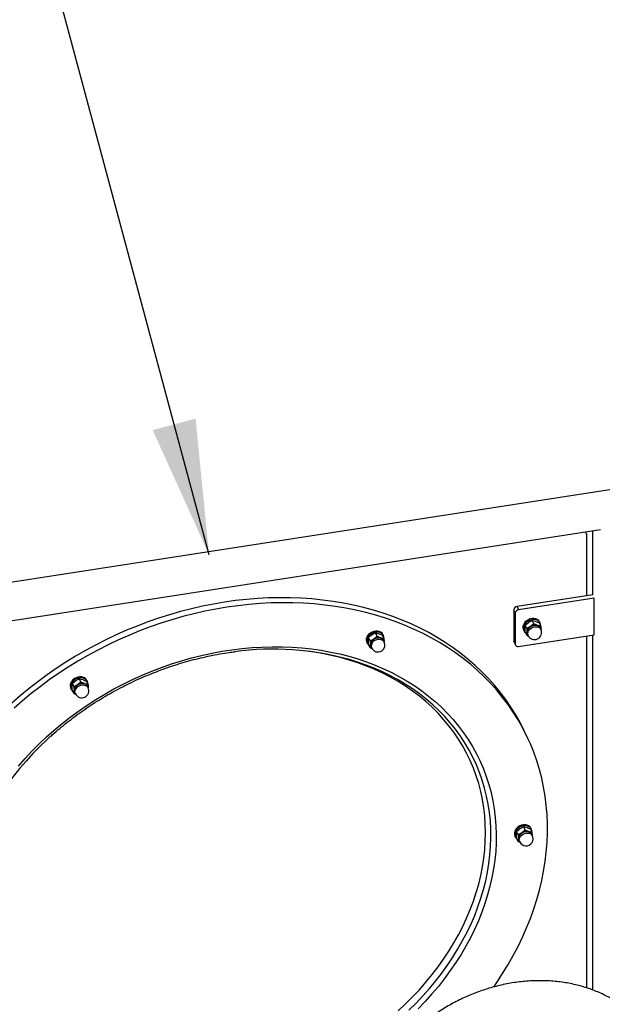
# Model space of a CAD drawing. Units: millimetres. Extents: x 0 to 59.4, y 0 to 42.1.
# Drawn here: x 43.1 to 44.4, y 33.3 to 35.5 of the extents above; entities that cross this region are included whole.
import ezdxf

# ---------------------------------------------------------------- set-up
doc = ezdxf.new("R2010")
doc.units = ezdxf.units.MM
doc.layers.add('LE_NORM', color=179, linetype='Continuous', lineweight=50)
doc.dimstyles.new('SLDDIMSTYLE0', dxfattribs={"dimtxt": 0.18, "dimasz": 0.3, "dimexe": 0, "dimexo": 0.0625, "dimgap": 0, "dimtad": 0, "dimtih": 1, "dimtoh": 1, "dimdec": 0, "dimrnd": 1e-09, "dimzin": 0, "dimdsep": 46, "dimtxsty": 'Standard', "dimsah": 1, "dimcen": 0.09, "dimadec": 0, "dimazin": 0, "dimtfac": 0.3, "dimtdec": 0, "dimtofl": 0, "dimtmove": 0, "dimatfit": 3, "dimfxl": 0, "dimfrac": 2, "dimtolj": 1, "dimtzin": 0, "dimarcsym": 0})

msp = doc.modelspace()

# ---------------------------------------------------------------- linework, layer by layer
at = {"color": 7, "linetype": 'Continuous', "lineweight": 25}
for p, q in [((44.6627, 34.4694), (42.4888, 34.1332)), ((42.7586, 34.0896), (44.4122, 34.3454)), ((44.3804, 34.3383), (44.3795, 34.3404)), ((44.3812, 34.3349), (44.3812, 34.1982)), ((44.3948, 34.3427), (44.3948, 34.2003)), ((44.395, 34.2003), (44.2271, 34.1743)), ((44.3982, 34.1933), (44.2304, 34.1674)), ((44.3982, 34.1117), (44.3982, 34.1933)), ((44.2271, 34.1743), (44.2304, 34.1674)), ((44.2231, 34.1601), (44.2199, 34.1671)), ((44.2199, 34.1671), (44.2199, 34.0977)), ((44.2231, 34.1601), (44.2231, 34.0907)), ((44.2451, 34.1332), (44.2525, 34.1391)), ((44.2485, 34.1258), (44.2451, 34.1332)), ((44.2642, 34.1359), (44.2567, 34.13)), ((44.2642, 34.1359), (44.2608, 34.1433)), ((44.2608, 34.1433), (44.2682, 34.1415)), ((44.2799, 34.1306), (44.2724, 34.1324)), ((44.2799, 34.1306), (44.2765, 34.1381)), ((44.2785, 34.1372), (44.2775, 34.1394)), ((44.2802, 34.1232), (44.2788, 34.1261)), ((43.9004, 34.0981), (43.897, 34.1055)), ((43.9161, 34.1081), (43.9126, 34.1156)), ((43.9126, 34.1156), (43.9201, 34.1138)), ((43.9318, 34.1029), (43.9243, 34.1047)), ((43.9318, 34.1029), (43.9283, 34.1104)), ((43.9304, 34.1095), (43.9294, 34.1117)), ((44.2304, 34.0857), (44.3982, 34.1117)), ((44.2412, 34.1226), (44.2422, 34.1204)), ((44.2485, 34.1105), (44.2451, 34.1179)), ((44.2485, 34.1105), (44.2527, 34.1087)), ((44.2505, 34.113), (44.2519, 34.11)), ((44.3812, 34.109), (44.3812, 33.3268)), ((44.3948, 34.1112), (44.3948, 33.3221)), ((43.8931, 34.0949), (43.8941, 34.0927)), ((43.897, 34.0902), (43.8966, 34.0986)), ((43.9004, 34.0827), (43.897, 34.0902)), ((43.9004, 34.0981), (43.9008, 34.0896)), ((43.9004, 34.0827), (43.9048, 34.0809)), ((43.9024, 34.0853), (43.9038, 34.0823)), ((43.9321, 34.0955), (43.9307, 34.0984)), ((43.9321, 34.0958), (43.9318, 34.1029)), ((44.2199, 34.0977), (44.2231, 34.0907)), ((44.2203, 34.0957), (44.2236, 34.0887)), ((43.2389, 34.0037), (43.2464, 34.0096)), ((43.2424, 33.9963), (43.2389, 34.0037)), ((43.2581, 34.0064), (43.2506, 34.0005)), ((43.2581, 34.0064), (43.2546, 34.0138)), ((43.2546, 34.0138), (43.2621, 34.012)), ((43.2738, 34.0011), (43.2663, 34.0029)), ((43.2738, 34.0011), (43.2703, 34.0086)), ((43.2724, 34.0077), (43.2713, 34.0099)), ((43.2741, 33.9937), (43.2727, 33.9966)), ((43.2351, 33.9931), (43.2361, 33.9909)), ((43.2424, 33.9809), (43.2389, 33.9884)), ((43.2424, 33.9809), (43.2466, 33.9792)), ((43.2443, 33.9835), (43.2457, 33.9805)), ((44.2512, 33.8812), (44.246, 33.8923)), ((44.226, 33.6593), (44.2256, 33.6678)), ((44.226, 33.6746), (44.2334, 33.6805)), ((44.2294, 33.6672), (44.226, 33.6746)), ((44.2294, 33.6672), (44.2298, 33.6587)), ((44.2451, 33.6773), (44.2376, 33.6714)), ((44.2451, 33.6773), (44.2417, 33.6847)), ((44.2608, 33.6721), (44.2574, 33.6795)), ((44.2594, 33.6786), (44.2584, 33.6809)), ((44.2611, 33.6646), (44.2597, 33.6676)), ((44.2612, 33.6649), (44.2608, 33.6721)), ((44.2221, 33.664), (44.2231, 33.6618)), ((44.2294, 33.6519), (44.226, 33.6593)), ((44.2314, 33.6544), (44.2328, 33.6514))]:
    msp.add_line(p, q, dxfattribs=at)
at = {"color": 7, "linetype": 'Continuous', "lineweight": 25, "flags": 128}
for points in [[(44.246, 33.8923), (44.2431, 33.8984), (44.234, 33.9163), (44.2241, 33.9338), (44.2134, 33.9509), (44.202, 33.9675), (44.1898, 33.9837), (44.1769, 33.9994), (44.1633, 34.0146), (44.149, 34.0293), (44.134, 34.0434), (44.1183, 34.057), (44.102, 34.0701), (44.0851, 34.0825), (44.0676, 34.0944), (44.0494, 34.1056), (44.0307, 34.1163), (44.0115, 34.1263), (43.9918, 34.1356), (43.9715, 34.1443), (43.9508, 34.1523), (43.9297, 34.1596), (43.9081, 34.1662), (43.8861, 34.1722), (43.8638, 34.1774), (43.8411, 34.182), (43.8181, 34.1858), (43.7948, 34.1889), (43.7713, 34.1912), (43.7475, 34.1929), (43.7235, 34.1938), (43.6994, 34.194), (43.6751, 34.1935), (43.6507, 34.1922), (43.6262, 34.1902), (43.6016, 34.1875), (43.577, 34.184)], [(43.577, 34.184), (43.5525, 34.1799), (43.5279, 34.175), (43.5034, 34.1694), (43.479, 34.1631), (43.4547, 34.1561), (43.4305, 34.1485), (43.4066, 34.1401), (43.3828, 34.1311), (43.3592, 34.1215), (43.336, 34.1112), (43.313, 34.1003), (43.2903, 34.0887), (43.268, 34.0766), (43.246, 34.0638), (43.2244, 34.0505), (43.2033, 34.0366), (43.1826, 34.0222), (43.1623, 34.0073), (43.1426, 33.9918), (43.1233, 33.9759), (43.1047, 33.9595)], [(43.5822, 34.1729), (43.5576, 34.1687), (43.5331, 34.1638), (43.5086, 34.1582), (43.4842, 34.152), (43.4599, 34.145), (43.4357, 34.1373), (43.4117, 34.129), (43.388, 34.12), (43.3644, 34.1103), (43.3411, 34.1), (43.3182, 34.0891), (43.2955, 34.0776), (43.2731, 34.0654), (43.2512, 34.0527), (43.2296, 34.0394), (43.2084, 34.0255), (43.1877, 34.0111), (43.1675, 33.9961), (43.1477, 33.9807), (43.1285, 33.9648), (43.1098, 33.9483)], [(44.1751, 33.3285), (44.1821, 33.3387), (44.195, 33.3584), (44.2072, 33.3783), (44.2186, 33.3985), (44.2293, 33.4189), (44.2392, 33.4394), (44.2483, 33.4602), (44.2566, 33.481), (44.2641, 33.502), (44.2708, 33.523), (44.2767, 33.5441), (44.2818, 33.5652), (44.286, 33.5864), (44.2894, 33.6075), (44.2919, 33.6285), (44.2936, 33.6495), (44.2945, 33.6704), (44.2945, 33.6912), (44.2936, 33.7119), (44.2919, 33.7324), (44.2894, 33.7526), (44.286, 33.7727), (44.2818, 33.7925), (44.2767, 33.8121), (44.2708, 33.8314), (44.2641, 33.8503), (44.2566, 33.869), (44.2483, 33.8872), (44.2392, 33.9051), (44.2293, 33.9226), (44.2186, 33.9397), (44.2072, 33.9564), (44.195, 33.9725), (44.1821, 33.9882), (44.1685, 34.0034), (44.1542, 34.0181), (44.1392, 34.0323), (44.1235, 34.0459), (44.1072, 34.0589), (44.0903, 34.0714), (44.0727, 34.0832), (44.0546, 34.0945), (44.0359, 34.1051), (44.0167, 34.1151), (43.997, 34.1244), (43.9767, 34.1331), (43.956, 34.1411), (43.9348, 34.1485), (43.9133, 34.1551), (43.8913, 34.161), (43.869, 34.1663), (43.8463, 34.1708), (43.8233, 34.1746), (43.8, 34.1777), (43.7765, 34.1801), (43.7527, 34.1817), (43.7287, 34.1827), (43.7046, 34.1828), (43.6803, 34.1823), (43.6559, 34.181), (43.6314, 34.179), (43.6068, 34.1763), (43.5822, 34.1729)], [(44.2775, 34.1394), (44.2769, 34.1406), (44.2747, 34.1433), (44.2719, 34.1454), (44.2684, 34.1469), (44.2645, 34.1476), (44.2604, 34.1475), (44.2562, 34.1467), (44.2522, 34.1451), (44.2485, 34.1429), (44.2453, 34.1401), (44.2428, 34.1369), (44.241, 34.1334), (44.2401, 34.1298), (44.2401, 34.1263), (44.241, 34.123), (44.2412, 34.1226)], [(44.2797, 34.1311), (44.2797, 34.1318), (44.2793, 34.1352), (44.2779, 34.1384), (44.2758, 34.1411), (44.2729, 34.1432), (44.2694, 34.1446), (44.2656, 34.1453), (44.2614, 34.1453), (44.2573, 34.1444), (44.2532, 34.1429), (44.2495, 34.1406), (44.2464, 34.1379), (44.2438, 34.1347), (44.2421, 34.1312), (44.2412, 34.1276), (44.2412, 34.1241), (44.2421, 34.1208), (44.2438, 34.1178), (44.2462, 34.1156)], [(44.2492, 34.1174), (44.2497, 34.1205), (44.251, 34.1237), (44.2531, 34.1266), (44.2559, 34.1291), (44.2591, 34.1311), (44.2627, 34.1324), (44.2664, 34.1329), (44.27, 34.1327), (44.2733, 34.1318), (44.2761, 34.1301), (44.2782, 34.1279), (44.2795, 34.1252), (44.2798, 34.1241)], [(44.2788, 34.1261), (44.278, 34.1276), (44.276, 34.1298), (44.2732, 34.1314), (44.27, 34.1323), (44.2665, 34.1325), (44.2628, 34.132), (44.2593, 34.1307), (44.2561, 34.1287), (44.2534, 34.1263), (44.2513, 34.1234), (44.25, 34.1204), (44.2496, 34.1172)], [(43.9294, 34.1117), (43.929, 34.1124), (43.927, 34.1152), (43.9242, 34.1174), (43.9209, 34.1189), (43.917, 34.1198), (43.9129, 34.1198), (43.9088, 34.1191), (43.9047, 34.1177), (43.901, 34.1155), (43.8977, 34.1128), (43.895, 34.1097), (43.8932, 34.1063), (43.8921, 34.1027), (43.892, 34.0991), (43.8927, 34.0958), (43.8931, 34.0949)], [(43.9316, 34.1035), (43.9313, 34.107), (43.9301, 34.1102), (43.928, 34.1129), (43.9253, 34.1152), (43.9219, 34.1167), (43.9181, 34.1175), (43.914, 34.1176), (43.9098, 34.1169), (43.9057, 34.1154), (43.902, 34.1133), (43.8987, 34.1106), (43.8961, 34.1075), (43.8942, 34.104), (43.8932, 34.1004), (43.893, 34.0969), (43.8938, 34.0935), (43.8954, 34.0905), (43.8978, 34.088), (43.898, 34.0878)], [(43.9088, 34.1021), (43.9122, 34.1038), (43.9159, 34.1049), (43.9196, 34.1052), (43.9231, 34.1048), (43.9262, 34.1036), (43.9288, 34.1017), (43.9306, 34.0993), (43.9317, 34.0964), (43.9317, 34.0964)], [(43.9307, 34.0984), (43.9304, 34.099), (43.9286, 34.1014), (43.9261, 34.1032), (43.923, 34.1044), (43.9196, 34.1048), (43.9159, 34.1045), (43.9124, 34.1034), (43.909, 34.1017)], [(44.2496, 34.1172), (44.25, 34.1143), (44.2505, 34.113)], [(43.1193, 33.8198), (43.1339, 33.8366), (43.1491, 33.853), (43.165, 33.8689), (43.1814, 33.8845), (43.1984, 33.8996), (43.216, 33.9142), (43.234, 33.9284), (43.2526, 33.942), (43.2716, 33.9552), (43.2911, 33.9678), (43.311, 33.9798), (43.3312, 33.9912), (43.3519, 34.0021), (43.3728, 34.0123), (43.394, 34.0219), (43.4155, 34.0309), (43.4373, 34.0392), (43.4592, 34.0468), (43.4814, 34.0538), (43.5036, 34.0601), (43.526, 34.0657), (43.5485, 34.0706), (43.571, 34.0748), (43.5935, 34.0783), (43.616, 34.0811), (43.6384, 34.0831), (43.6608, 34.0844), (43.6831, 34.085), (43.7052, 34.0849), (43.7271, 34.084), (43.7489, 34.0824), (43.7704, 34.0801), (43.7916, 34.0771), (43.8126, 34.0733), (43.8332, 34.0689), (43.8535, 34.0637), (43.8733, 34.0578), (43.8928, 34.0513), (43.9118, 34.044), (43.9304, 34.0361), (43.9485, 34.0275), (43.966, 34.0183), (43.983, 34.0085), (43.9995, 33.998), (44.0153, 33.9869), (44.0305, 33.9753), (44.0451, 33.963), (44.0591, 33.9503), (44.0724, 33.9369), (44.0849, 33.9231), (44.0968, 33.9087), (44.1079, 33.8939), (44.1183, 33.8786), (44.128, 33.8629), (44.1368, 33.8468), (44.1449, 33.8303), (44.1522, 33.8134), (44.1587, 33.7962), (44.1643, 33.7786), (44.1692, 33.7608), (44.1732, 33.7426), (44.1763, 33.7243), (44.1786, 33.7057), (44.1801, 33.6869), (44.1808, 33.668), (44.1806, 33.6489), (44.1795, 33.6298), (44.1776, 33.6105), (44.1748, 33.5912), (44.1713, 33.5718), (44.1668, 33.5525), (44.1616, 33.5332), (44.1555, 33.5139), (44.1486, 33.4947), (44.141, 33.4756), (44.1325, 33.4567), (44.1232, 33.4379), (44.1132, 33.4193), (44.1025, 33.4009), (44.091, 33.3827), (44.0787, 33.3649), (44.0658, 33.3473), (44.0522, 33.33), (44.0379, 33.3131), (44.023, 33.2965), (44.0075, 33.2803)], [(43.9033, 34.0832), (43.9023, 34.0847), (43.9013, 34.0876), (43.9011, 34.0907), (43.9019, 34.0939), (43.9035, 34.0969), (43.9058, 34.0997), (43.9088, 34.1021)], [(44.2203, 34.0957), (44.22, 34.0965), (44.2199, 34.0977)], [(43.2634, 34.0169), (43.2597, 34.0179), (43.2556, 34.0181), (43.2514, 34.0175), (43.2473, 34.0162), (43.2435, 34.0141), (43.2402, 34.0115), (43.2374, 34.0085), (43.2354, 34.0051), (43.2342, 34.0015), (43.2339, 33.9979), (43.2345, 33.9945), (43.2351, 33.9931)], [(43.2645, 34.0147), (43.2607, 34.0157), (43.2566, 34.0159), (43.2525, 34.0153), (43.2484, 34.0139), (43.2446, 34.0119), (43.2412, 34.0093), (43.2384, 34.0062), (43.2364, 34.0028), (43.2352, 33.9993), (43.2349, 33.9957), (43.2355, 33.9923), (43.237, 33.9892), (43.2393, 33.9866), (43.24, 33.986)], [(43.2431, 33.9878), (43.2435, 33.991), (43.2448, 33.9942), (43.2469, 33.9971), (43.2497, 33.9996), (43.253, 34.0015), (43.2566, 34.0028), (43.2603, 34.0034), (43.2639, 34.0032), (43.2672, 34.0023), (43.27, 34.0006), (43.2721, 33.9984), (43.2734, 33.9956), (43.2736, 33.9946)], [(43.2727, 33.9966), (43.2719, 33.9981), (43.2698, 34.0003), (43.2671, 34.0019), (43.2639, 34.0028), (43.2603, 34.003), (43.2567, 34.0024), (43.2532, 34.0012), (43.2499, 33.9992), (43.2472, 33.9968), (43.2452, 33.9939), (43.2439, 33.9908), (43.2434, 33.9877)], [(43.2434, 33.9877), (43.2439, 33.9847), (43.2443, 33.9835)], [(43.1907, 33.886), (43.1829, 33.8788), (43.1667, 33.8633), (43.1511, 33.8473), (43.1361, 33.8309), (43.1217, 33.8141), (43.1081, 33.797), (43.0951, 33.7796), (43.0828, 33.7618), (43.0712, 33.7438), (43.0604, 33.7256), (43.0503, 33.7071), (43.041, 33.6884), (43.0325, 33.6696), (43.0317, 33.6678)], [(44.2584, 33.6809), (44.2578, 33.682), (44.2556, 33.6847), (44.2527, 33.6868), (44.2493, 33.6883), (44.2454, 33.689), (44.2413, 33.6889), (44.2371, 33.6881), (44.2331, 33.6865), (44.2294, 33.6843), (44.2262, 33.6815), (44.2237, 33.6783), (44.2219, 33.6748), (44.221, 33.6712), (44.2211, 33.6677), (44.222, 33.6644), (44.2221, 33.664)], [(44.2606, 33.6725), (44.2606, 33.6732), (44.2601, 33.6767), (44.2588, 33.6798), (44.2566, 33.6825), (44.2538, 33.6846), (44.2503, 33.6861), (44.2464, 33.6868), (44.2423, 33.6867), (44.2381, 33.6858), (44.2341, 33.6843), (44.2304, 33.682), (44.2272, 33.6793), (44.2247, 33.6761), (44.223, 33.6726), (44.2221, 33.669), (44.2221, 33.6655), (44.223, 33.6622), (44.2248, 33.6592), (44.2271, 33.657)], [(44.2323, 33.6524), (44.2309, 33.6548), (44.2302, 33.6577), (44.2303, 33.6609), (44.2313, 33.6641), (44.2332, 33.6671), (44.2358, 33.6697), (44.2389, 33.6719), (44.2424, 33.6734), (44.2461, 33.6743), (44.2498, 33.6743), (44.2532, 33.6736)], [(44.2531, 33.6732), (44.2498, 33.6739), (44.2462, 33.6738), (44.2426, 33.673), (44.2391, 33.6715), (44.236, 33.6694), (44.2335, 33.6668), (44.2317, 33.6638), (44.2307, 33.6607), (44.2305, 33.6576), (44.2313, 33.6547), (44.2314, 33.6544)]]:
    msp.add_lwpolyline(points, dxfattribs=at)
at = {"color": 8, "linetype": 'Continuous', "lineweight": 25, "flags": 128}
for points in [[(44.251, 34.1143), (44.2514, 34.1174), (44.2527, 34.1205), (44.2547, 34.1233), (44.2575, 34.1258), (44.2607, 34.1277), (44.2642, 34.129), (44.2679, 34.1295), (44.2714, 34.1294), (44.2746, 34.1284), (44.2773, 34.1268), (44.2794, 34.1246), (44.2802, 34.1232)], [(44.2519, 34.11), (44.2514, 34.1113), (44.251, 34.1143)], [(43.9104, 34.0988), (43.9137, 34.1005), (43.9173, 34.1015), (43.921, 34.1018), (43.9244, 34.1014), (43.9275, 34.1002), (43.93, 34.0984), (43.9318, 34.096), (43.9321, 34.0955)], [(43.9629, 33.2755), (43.9792, 33.2908), (43.9949, 33.3065), (44.01, 33.3226), (44.0244, 33.3391), (44.0382, 33.356), (44.0514, 33.3732), (44.0638, 33.3906), (44.0755, 33.4084), (44.0865, 33.4264), (44.0967, 33.4447), (44.1062, 33.4631), (44.1149, 33.4818), (44.1228, 33.5005), (44.1299, 33.5194), (44.1362, 33.5384), (44.1417, 33.5575), (44.1463, 33.5765), (44.1502, 33.5956), (44.1531, 33.6147), (44.1553, 33.6337), (44.1565, 33.6527), (44.157, 33.6715), (44.1565, 33.6902), (44.1553, 33.7088), (44.1531, 33.7272), (44.1502, 33.7453), (44.1463, 33.7632), (44.1417, 33.7809), (44.1362, 33.7982), (44.1299, 33.8153), (44.1228, 33.8319), (44.1149, 33.8483), (44.1062, 33.8642), (44.0967, 33.8797), (44.0865, 33.8948), (44.0755, 33.9094), (44.0638, 33.9236), (44.0514, 33.9372), (44.0382, 33.9503), (44.0244, 33.9629), (44.01, 33.9749), (43.9949, 33.9864), (43.9792, 33.9972), (43.9629, 34.0075), (43.946, 34.0171), (43.9286, 34.0261), (43.9107, 34.0344), (43.8923, 34.0421), (43.8734, 34.049), (43.8541, 34.0553), (43.8344, 34.0609), (43.8143, 34.0658), (43.7938, 34.07), (43.7731, 34.0735), (43.755, 34.0759)], [(43.9867, 33.2769), (44.0026, 33.2926), (44.0179, 33.3088), (44.0325, 33.3254), (44.0466, 33.3424), (44.0599, 33.3596), (44.0725, 33.3772), (44.0845, 33.3951), (44.0957, 33.4132), (44.1061, 33.4316), (44.1158, 33.4502), (44.1247, 33.4689), (44.1329, 33.4878), (44.1402, 33.5068), (44.1467, 33.526), (44.1524, 33.5452), (44.1573, 33.5644), (44.1613, 33.5837), (44.1645, 33.6029), (44.1668, 33.6221), (44.1683, 33.6412), (44.169, 33.6602), (44.1687, 33.6791), (44.1677, 33.6979), (44.1658, 33.7165), (44.163, 33.7348), (44.1594, 33.753), (44.1549, 33.7708), (44.1497, 33.7884), (44.1435, 33.8057), (44.1366, 33.8226), (44.1289, 33.8392), (44.1204, 33.8554), (44.1111, 33.8712), (44.101, 33.8865), (44.0902, 33.9014), (44.0786, 33.9159), (44.0663, 33.9298), (44.0533, 33.9432), (44.0396, 33.9561), (44.0253, 33.9684), (44.0103, 33.9802), (43.9947, 33.9913), (43.9785, 34.0019), (43.9617, 34.0118), (43.9443, 34.0211), (43.9265, 34.0298), (43.9081, 34.0378), (43.8893, 34.0451), (43.87, 34.0518), (43.8546, 34.0565)], [(43.2448, 33.9848), (43.2452, 33.9879), (43.2465, 33.9909), (43.2486, 33.9938), (43.2513, 33.9963), (43.2545, 33.9982), (43.2581, 33.9995), (43.2617, 34), (43.2653, 33.9998), (43.2685, 33.9989), (43.2712, 33.9973), (43.2733, 33.9951), (43.2741, 33.9937)], [(43.2457, 33.9805), (43.2452, 33.9818), (43.2448, 33.9848)], [(44.2328, 33.6514), (44.2326, 33.6518), (44.2319, 33.6547), (44.2321, 33.6578), (44.2331, 33.6609), (44.2349, 33.6638), (44.2374, 33.6664), (44.2405, 33.6686), (44.2439, 33.6701), (44.2476, 33.6709), (44.2512, 33.6709), (44.2545, 33.6702)]]:
    msp.add_lwpolyline(points, dxfattribs=at)
at = {"color": 7, "linetype": 'Continuous', "lineweight": 25}
for centre, radius, start, end in [((44.3733, 34.335), 0.00791, 359.5824, 42.2177), ((44.228, 34.1662), 0.00814, 96.0248, 173.9769), ((44.2312, 34.1593), 0.00814, 96.0248, 173.9769), ((44.2647, 34.1163), 0.0158, 120.0843, 176.5071), ((44.2672, 34.1144), 0.0187, 73.7331, 123.853), ((44.2695, 34.122), 0.0108, 5.8411, 74.0583), ((43.9191, 34.0867), 0.0187, 73.7331, 123.853), ((43.9213, 34.0943), 0.0108, 5.8411, 74.0583), ((44.2592, 34.1172), 0.0103, 179.6285, 224.8917), ((44.2593, 34.1173), 0.0101, 179.5412, 218.8995), ((44.266, 34.1166), 0.0156, 204.8985, 24.8985), ((43.9165, 34.0886), 0.0158, 120.0843, 176.5071), ((43.9111, 34.0895), 0.0103, 179.6285, 224.8917), ((43.9152, 34.0897), 0.0136, 117.1933, 198.9497), ((43.9179, 34.0889), 0.0156, 204.8985, 302.7306), ((43.9179, 34.0889), 0.0156, 302.7306, 24.8985), ((44.2288, 34.0912), 0.00569, 184.7425, 285.9948), ((43.6848, 33.4487), 0.631, 74.3917, 97.7553), ((43.259, 34.004), 0.0136, 25.6265, 71.2371), ((43.2585, 33.9868), 0.0158, 120.0843, 176.5071), ((43.261, 33.9849), 0.0187, 73.7331, 123.853), ((43.2603, 34.0021), 0.0133, 357.697, 71.6408), ((43.2633, 33.9925), 0.0108, 5.8411, 74.0583), ((43.2531, 33.9877), 0.0103, 179.6285, 224.8917), ((43.2531, 33.9878), 0.0101, 179.5412, 218.8995), ((43.2599, 33.9871), 0.0156, 204.8985, 24.8985), ((44.2456, 33.6578), 0.0158, 120.0843, 176.5071), ((44.2481, 33.6559), 0.0187, 73.7331, 123.853), ((44.25, 33.6628), 0.0109, 26.0372, 73.177), ((44.2502, 33.6633), 0.0107, 11.937, 73.8679), ((44.2504, 33.6634), 0.0108, 5.8411, 74.0583), ((44.2401, 33.6587), 0.0103, 179.6285, 224.8917), ((44.247, 33.658), 0.0156, 204.8985, 328.2957), ((44.247, 33.658), 0.0156, 328.2957, 24.8985)]:
    msp.add_arc(centre, radius, start, end, dxfattribs=at)
at = {"color": 8, "linetype": 'Continuous', "lineweight": 25}
for centre, radius, start, end in [((43.9166, 34.0867), 0.0136, 117.1933, 198.9497), ((44.2513, 33.6598), 0.0109, 26.0372, 73.177)]:
    msp.add_arc(centre, radius, start, end, dxfattribs=at)
at = {"color": 7, "linetype": 'Continuous', "lineweight": 25}
for points, knots in [([(44.2447, 34.1264), (44.2447, 34.127), (44.2447, 34.1296), (44.2449, 34.1317), (44.2451, 34.1332)], [0, 0, 0, 0, 0.2540794, 1, 1, 1, 1]), ([(44.2451, 34.1179), (44.245, 34.1186), (44.2448, 34.1216), (44.2447, 34.1243), (44.2447, 34.1264)], [0, 0, 0, 0, 0.239199, 1, 1, 1, 1]), ([(44.2567, 34.13), (44.2566, 34.1299), (44.2539, 34.1282), (44.2511, 34.1269), (44.2485, 34.1258)], [0, 0, 0, 0, 0.070215, 1, 1, 1, 1]), ([(44.2485, 34.1258), (44.2487, 34.1236), (44.2489, 34.1206), (44.2489, 34.118), (44.2489, 34.1173)], [0, 0, 0, 0, 0.745921, 1, 1, 1, 1]), ([(44.2525, 34.1391), (44.2527, 34.1392), (44.2554, 34.1409), (44.2582, 34.1421), (44.2608, 34.1433)], [0, 0, 0, 0, 0.070215, 1, 1, 1, 1]), ([(44.2724, 34.1324), (44.2723, 34.1325), (44.2696, 34.1334), (44.2668, 34.1347), (44.2642, 34.1359)], [0, 0, 0, 0, 0.0702148, 1, 1, 1, 1]), ([(44.2682, 34.1415), (44.2684, 34.1414), (44.2711, 34.1405), (44.2739, 34.1393), (44.2765, 34.1381)], [0, 0, 0, 0, 0.070215, 1, 1, 1, 1]), ([(44.2799, 34.1306), (44.2801, 34.1284), (44.2802, 34.1259), (44.2803, 34.1237), (44.2803, 34.1234)], [0, 0, 0, 0, 0.887696, 1, 1, 1, 1]), ([(43.8966, 34.0986), (43.8966, 34.0988), (43.8966, 34.1014), (43.8968, 34.1035), (43.897, 34.1055)], [0, 0, 0, 0, 0.070215, 1, 1, 1, 1]), ([(43.897, 34.1055), (43.8975, 34.106), (43.8998, 34.1081), (43.9024, 34.11), (43.9044, 34.1113)], [0, 0, 0, 0, 0.2391991, 1, 1, 1, 1]), ([(43.9044, 34.1113), (43.9051, 34.1118), (43.9078, 34.1134), (43.9106, 34.1147), (43.9126, 34.1156)], [0, 0, 0, 0, 0.254079, 1, 1, 1, 1]), ([(43.9161, 34.1081), (43.9143, 34.1066), (43.9119, 34.1045), (43.9093, 34.1027), (43.9086, 34.1023)], [0, 0, 0, 0, 0.7459206, 1, 1, 1, 1]), ([(43.9243, 34.1047), (43.9241, 34.1048), (43.9215, 34.1057), (43.9187, 34.107), (43.9161, 34.1081)], [0, 0, 0, 0, 0.0702148, 1, 1, 1, 1]), ([(43.9201, 34.1138), (43.9203, 34.1137), (43.923, 34.1128), (43.9258, 34.1115), (43.9283, 34.1104)], [0, 0, 0, 0, 0.0702148, 1, 1, 1, 1]), ([(44.2489, 34.1173), (44.2488, 34.1154), (44.2488, 34.113), (44.2486, 34.1109), (44.2485, 34.1105)], [0, 0, 0, 0, 0.760801, 1, 1, 1, 1]), ([(43.9086, 34.1023), (43.9066, 34.1011), (43.9038, 34.0995), (43.9011, 34.0983), (43.9004, 34.0981)], [0, 0, 0, 0, 0.760801, 1, 1, 1, 1]), ([(43.9008, 34.0896), (43.9008, 34.0894), (43.9008, 34.0868), (43.9006, 34.0847), (43.9004, 34.0827)], [0, 0, 0, 0, 0.070215, 1, 1, 1, 1]), ([(43.1912, 33.8863), (43.1937, 33.8885), (43.2014, 33.8955), (43.2148, 33.9069), (43.2316, 33.9204), (43.2488, 33.9333), (43.2665, 33.9459), (43.2846, 33.9579), (43.303, 33.9695), (43.3218, 33.9806), (43.341, 33.9911), (43.3604, 34.0011), (43.3802, 34.0105), (43.4002, 34.0194), (43.4204, 34.0277), (43.4408, 34.0354), (43.4615, 34.0426), (43.4822, 34.0491), (43.5031, 34.055), (43.5241, 34.0603), (43.5452, 34.065), (43.5663, 34.069), (43.5844, 34.0719), (43.5956, 34.0733), (43.5997, 34.0739)], [0, 0, 0, 0, 0.022195, 0.069704, 0.117213, 0.164722, 0.212231, 0.25974, 0.307249, 0.354757, 0.402266, 0.449774, 0.497282, 0.54479, 0.592297, 0.639804, 0.68731, 0.734816, 0.782321, 0.829826, 0.87733, 0.924833, 0.972336, 1, 1, 1, 1]), ([(43.2385, 33.9969), (43.2385, 33.9975), (43.2386, 34.0001), (43.2388, 34.0021), (43.2389, 34.0037)], [0, 0, 0, 0, 0.254079, 1, 1, 1, 1]), ([(43.2389, 33.9884), (43.2389, 33.9891), (43.2386, 33.9921), (43.2386, 33.9948), (43.2385, 33.9969)], [0, 0, 0, 0, 0.239199, 1, 1, 1, 1]), ([(43.2506, 34.0005), (43.2504, 34.0004), (43.2478, 33.9987), (43.245, 33.9974), (43.2424, 33.9963)], [0, 0, 0, 0, 0.070215, 1, 1, 1, 1]), ([(43.2424, 33.9963), (43.2425, 33.9941), (43.2427, 33.9911), (43.2427, 33.9885), (43.2427, 33.9878)], [0, 0, 0, 0, 0.745921, 1, 1, 1, 1]), ([(43.2464, 34.0096), (43.2466, 34.0097), (43.2492, 34.0114), (43.252, 34.0126), (43.2546, 34.0138)], [0, 0, 0, 0, 0.0702148, 1, 1, 1, 1]), ([(43.2663, 34.0029), (43.2661, 34.003), (43.2634, 34.0039), (43.2607, 34.0052), (43.2581, 34.0064)], [0, 0, 0, 0, 0.0702148, 1, 1, 1, 1]), ([(43.2621, 34.012), (43.2623, 34.0119), (43.2649, 34.011), (43.2677, 34.0098), (43.2703, 34.0086)], [0, 0, 0, 0, 0.070215, 1, 1, 1, 1]), ([(43.2738, 34.0011), (43.2739, 33.9989), (43.2741, 33.9964), (43.2741, 33.9942), (43.2741, 33.9939)], [0, 0, 0, 0, 0.8876959, 1, 1, 1, 1]), ([(43.2427, 33.9878), (43.2427, 33.9859), (43.2426, 33.9834), (43.2424, 33.9814), (43.2424, 33.9809)], [0, 0, 0, 0, 0.760801, 1, 1, 1, 1]), ([(44.2256, 33.6678), (44.2256, 33.668), (44.2256, 33.6706), (44.2258, 33.6727), (44.226, 33.6746)], [0, 0, 0, 0, 0.070215, 1, 1, 1, 1]), ([(44.2376, 33.6714), (44.2375, 33.6713), (44.2348, 33.6696), (44.232, 33.6684), (44.2294, 33.6672)], [0, 0, 0, 0, 0.070215, 1, 1, 1, 1]), ([(44.2334, 33.6805), (44.2336, 33.6806), (44.2363, 33.6823), (44.2391, 33.6836), (44.2417, 33.6847)], [0, 0, 0, 0, 0.070215, 1, 1, 1, 1]), ([(44.2417, 33.6847), (44.2422, 33.6846), (44.2446, 33.6843), (44.2472, 33.6835), (44.2491, 33.6829)], [0, 0, 0, 0, 0.239199, 1, 1, 1, 1]), ([(44.2533, 33.6739), (44.2513, 33.6746), (44.2486, 33.6756), (44.2458, 33.677), (44.2451, 33.6773)], [0, 0, 0, 0, 0.760801, 1, 1, 1, 1]), ([(44.2491, 33.6829), (44.2498, 33.6827), (44.2525, 33.6818), (44.2553, 33.6805), (44.2574, 33.6795)], [0, 0, 0, 0, 0.254079, 1, 1, 1, 1]), ([(44.2608, 33.6721), (44.259, 33.6724), (44.2566, 33.6728), (44.254, 33.6737), (44.2533, 33.6739)], [0, 0, 0, 0, 0.7459206, 1, 1, 1, 1]), ([(44.2298, 33.6587), (44.2298, 33.6586), (44.2298, 33.656), (44.2296, 33.6539), (44.2294, 33.6519)], [0, 0, 0, 0, 0.070215, 1, 1, 1, 1]), ([(44.2339, 33.6499), (44.2331, 33.6503), (44.2316, 33.6508), (44.2301, 33.6516), (44.2294, 33.6519)], [0, 0, 0, 0, 0.562067, 1, 1, 1, 1]), ([(44.519, 33.2259), (44.5176, 33.228), (44.5136, 33.2339), (44.5065, 33.2432), (44.4977, 33.2535), (44.4882, 33.2634), (44.4782, 33.2728), (44.4675, 33.2816), (44.4563, 33.29), (44.4445, 33.2978), (44.4323, 33.305), (44.4195, 33.3116), (44.4063, 33.3176), (44.3926, 33.323), (44.3786, 33.3278), (44.3642, 33.3319), (44.3495, 33.3354), (44.3345, 33.3382), (44.3192, 33.3404), (44.3037, 33.3418), (44.288, 33.3426), (44.2722, 33.3427), (44.2563, 33.3421), (44.2403, 33.3408), (44.2242, 33.3389), (44.2082, 33.3363), (44.1922, 33.333), (44.1763, 33.3291), (44.1605, 33.3245), (44.1449, 33.3193), (44.1295, 33.3135), (44.1142, 33.3071), (44.0993, 33.3001), (44.0846, 33.2925), (44.0702, 33.2843), (44.0563, 33.2756), (44.0427, 33.2664), (44.0295, 33.2566), (44.0167, 33.2464), (44.0045, 33.2358), (43.9928, 33.2247), (43.9816, 33.2131), (43.9709, 33.2012), (43.9609, 33.189), (43.9515, 33.1764), (43.9427, 33.1635), (43.9358, 33.1523), (43.932, 33.1454), (43.9306, 33.143)], [0, 0, 0, 0, 0.012527, 0.03408, 0.055651, 0.077258, 0.098907, 0.120606, 0.142358, 0.164165, 0.18603, 0.207951, 0.229928, 0.251956, 0.274032, 0.296152, 0.31831, 0.340503, 0.362724, 0.384969, 0.407234, 0.429516, 0.451809, 0.474113, 0.496424, 0.51874, 0.54106, 0.563383, 0.585709, 0.608036, 0.630364, 0.652695, 0.675027, 0.697362, 0.719699, 0.742039, 0.764381, 0.786727, 0.809075, 0.831425, 0.853777, 0.876128, 0.898478, 0.920824, 0.943164, 0.965495, 0.987812, 1, 1, 1, 1])]:
    msp.add_open_spline(points, degree=3, knots=knots, dxfattribs=at)

# ---------------------------------------------------------------- leaders
at = {"layer": 'LE_NORM'}
msp.add_leader([(43.5427, 34.2896), (43.1245, 35.8505)], dimstyle='SLDDIMSTYLE0', dxfattribs=at)

doc.saveas('drawing.dxf')
